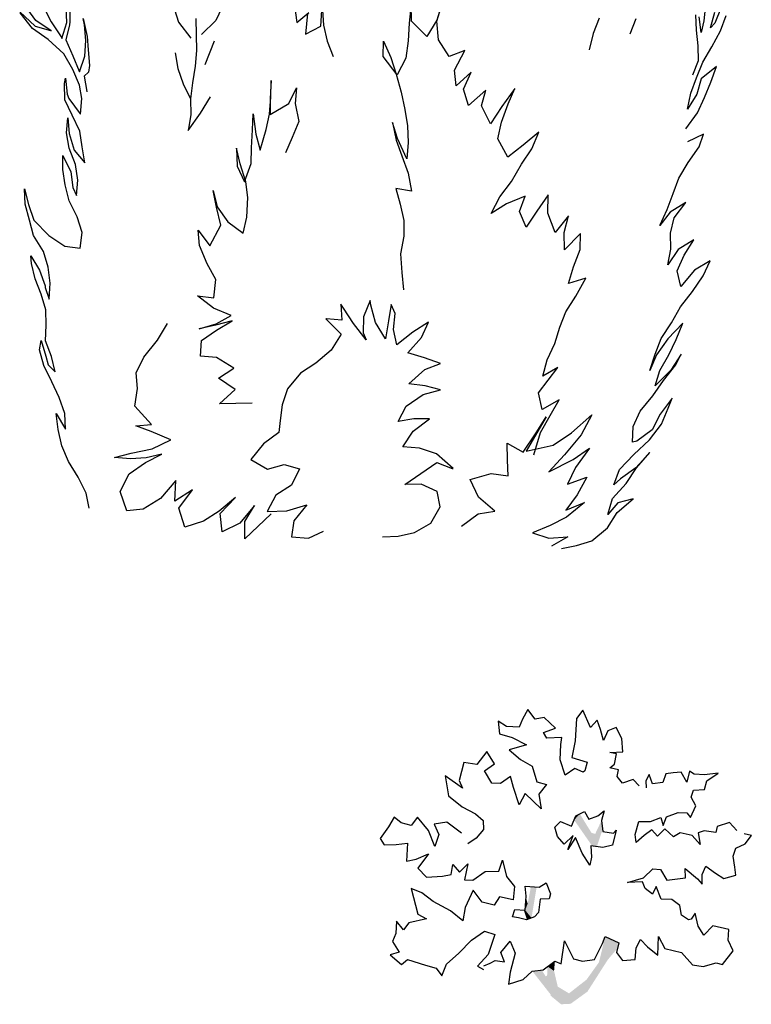
# Model space of a CAD drawing. Units: millimetres. Extents: x -48559 to 356317, y 32193 to 508246.
# Drawn here: x 99666 to 100632, y 134823 to 136122 of the extents above; entities that cross this region are included whole.
import ezdxf

# ---------------------------------------------------------------- set-up
doc = ezdxf.new("R2010")
doc.units = ezdxf.units.MM
doc.header["$LTSCALE"] = 5000
doc.header["$MEASUREMENT"] = 0
doc.layers.add('0_Very Thin', color=8, linetype='Continuous')

# ---------------------------------------------------------------- blocks, each defined once
blk = doc.blocks.new('plant 14')
for p, q in [((351.3098, 395.0129), (351.3029, 395.0001)), ((351.3194, 395.0002), (351.3098, 395.0129)), ((351.3824, 395.0118), (351.374, 395.0012)), ((351.3925, 394.9891), (351.3824, 395.0118)), ((351.3029, 395.0001), (351.2983, 394.9895)), ((351.3316, 395.0024), (351.3194, 395.0002)), ((351.3465, 394.9883), (351.3316, 395.0024)), ((351.374, 395.0012), (351.3725, 394.9715)), ((351.4015, 394.9987), (351.3925, 394.9891)), ((351.4059, 394.9866), (351.4015, 394.9987)), ((351.2818, 394.9904), (351.2707, 394.9973)), ((351.2707, 394.9973), (351.2723, 394.9808)), ((351.2983, 394.9895), (351.2818, 394.9904)), ((351.3307, 394.9823), (351.3465, 394.9883)), ((351.4096, 394.9718), (351.4059, 394.9866)), ((351.4264, 394.9893), (351.4154, 394.9845)), ((351.4339, 394.9745), (351.4264, 394.9893)), ((351.2723, 394.9808), (351.2893, 394.9757)), ((351.2893, 394.9757), (351.308, 394.9663)), ((351.335, 394.9749), (351.3307, 394.9823)), ((351.3545, 394.9761), (351.335, 394.9749)), ((351.3535, 394.9666), (351.3545, 394.9761)), ((351.4154, 394.9845), (351.4096, 394.9718)), ((351.4351, 394.9571), (351.4339, 394.9745)), ((351.308, 394.9663), (351.2852, 394.9597)), ((351.2852, 394.9597), (351.3001, 394.9467)), ((351.3526, 394.9464), (351.3535, 394.9666)), ((351.3725, 394.9715), (351.368, 394.9497)), ((351.2555, 394.9574), (351.2425, 394.9404)), ((351.2658, 394.9412), (351.2555, 394.9574)), ((351.3001, 394.9467), (351.3156, 394.9383)), ((351.368, 394.9497), (351.3882, 394.9435)), ((351.4182, 394.956), (351.4351, 394.9571)), ((351.4267, 394.9544), (351.4182, 394.956)), ((351.4242, 394.9406), (351.4267, 394.9544)), ((351.2255, 394.943), (351.2193, 394.9191)), ((351.2425, 394.9404), (351.2255, 394.943)), ((351.2525, 394.932), (351.2658, 394.9412)), ((351.3156, 394.9383), (351.3216, 394.9176)), ((351.3591, 394.9264), (351.3526, 394.9464)), ((351.3717, 394.9349), (351.3591, 394.9264)), ((351.3829, 394.9303), (351.3717, 394.9349)), ((351.3882, 394.9435), (351.3851, 394.9318)), ((351.4179, 394.9358), (351.4242, 394.9406)), ((351.4295, 394.9332), (351.4179, 394.9358)), ((351.2236, 394.9091), (351.2007, 394.9253)), ((351.2007, 394.9253), (351.2051, 394.8988)), ((351.2622, 394.9157), (351.2525, 394.932)), ((351.2871, 394.9244), (351.2738, 394.9152)), ((351.2908, 394.91), (351.2871, 394.9244)), ((351.3851, 394.9318), (351.3829, 394.9303)), ((351.4279, 394.9243), (351.4295, 394.9332)), ((351.4349, 394.9158), (351.4279, 394.9243)), ((351.4698, 394.9271), (351.4656, 394.9186)), ((351.4746, 394.915), (351.4698, 394.9271)), ((351.492, 394.9279), (351.4879, 394.9166)), ((351.5016, 394.9294), (351.492, 394.9279)), ((351.5122, 394.9301), (351.5016, 394.9294)), ((351.5197, 394.9169), (351.5122, 394.9301)), ((351.5232, 394.9313), (351.5197, 394.9169)), ((351.5296, 394.9275), (351.5232, 394.9313)), ((351.5429, 394.9265), (351.5296, 394.9275)), ((351.5609, 394.9288), (351.5429, 394.9265)), ((351.5461, 394.9187), (351.5609, 394.9288)), ((351.2193, 394.9191), (351.2236, 394.9091)), ((351.2738, 394.9152), (351.2622, 394.9157)), ((351.2984, 394.8872), (351.2908, 394.91)), ((351.3216, 394.9176), (351.3343, 394.9141)), ((351.3343, 394.9141), (351.3243, 394.9012)), ((351.4487, 394.9206), (351.4349, 394.9158)), ((351.4566, 394.9122), (351.4487, 394.9206)), ((351.4656, 394.9186), (351.4661, 394.9097)), ((351.4879, 394.9166), (351.4746, 394.915)), ((351.543, 394.9075), (351.5461, 394.9187)), ((351.2051, 394.8988), (351.2232, 394.8846)), ((351.3063, 394.9022), (351.2984, 394.8872)), ((351.3276, 394.8817), (351.3063, 394.9022)), ((351.3243, 394.9012), (351.3276, 394.8817)), ((351.5255, 394.8972), (351.5287, 394.9063)), ((351.5315, 394.8856), (351.5255, 394.8972)), ((351.5287, 394.9063), (351.543, 394.9075)), ((351.2232, 394.8846), (351.2408, 394.8752)), ((351.5247, 394.8703), (351.5315, 394.8856)), ((351.1333, 394.8708), (351.1259, 394.8581)), ((351.1424, 394.8635), (351.1333, 394.8708)), ((351.164, 394.871), (351.1556, 394.8598)), ((351.1785, 394.8531), (351.164, 394.871)), ((351.2408, 394.8752), (351.2508, 394.8663)), ((351.3675, 394.8591), (351.3732, 394.8724)), ((351.3732, 394.8724), (351.3848, 394.8783)), ((351.3848, 394.8783), (351.3902, 394.8683)), ((351.3902, 394.8683), (351.4024, 394.8726)), ((351.4024, 394.8726), (351.4108, 394.8791)), ((351.4108, 394.8791), (351.4071, 394.8663)), ((351.4717, 394.8651), (351.4855, 394.8705)), ((351.4855, 394.8705), (351.4883, 394.8599)), ((351.4883, 394.8599), (351.4929, 394.8711)), ((351.4929, 394.8711), (351.5083, 394.877)), ((351.5083, 394.877), (351.5199, 394.8766)), ((351.5199, 394.8766), (351.5247, 394.8703)), ((351.1259, 394.8581), (351.115, 394.8426)), ((351.1556, 394.8598), (351.1424, 394.8635)), ((351.2028, 394.8643), (351.1863, 394.8616)), ((351.1863, 394.8616), (351.1923, 394.8479)), ((351.2224, 394.8496), (351.2028, 394.8643)), ((351.2508, 394.8663), (351.2515, 394.8547)), ((351.3453, 394.8574), (351.3531, 394.8649)), ((351.349, 394.8452), (351.3453, 394.8574)), ((351.3531, 394.8649), (351.3675, 394.8591)), ((351.4071, 394.8663), (351.4089, 394.852)), ((351.4517, 394.848), (351.4565, 394.865)), ((351.4565, 394.865), (351.4717, 394.8651)), ((351.5597, 394.8583), (351.5582, 394.8504)), ((351.5761, 394.8637), (351.5597, 394.8583)), ((351.5857, 394.8532), (351.5761, 394.8637)), ((351.1871, 394.832), (351.1785, 394.8531)), ((351.1923, 394.8479), (351.1871, 394.832)), ((351.2415, 394.843), (351.2305, 394.8355)), ((351.2515, 394.8547), (351.2415, 394.843)), ((351.3576, 394.8353), (351.349, 394.8452)), ((351.3697, 394.8464), (351.3576, 394.8353)), ((351.3625, 394.8283), (351.3697, 394.8464)), ((351.3729, 394.8438), (351.3625, 394.8283)), ((351.3816, 394.8232), (351.3729, 394.8438)), ((351.4089, 394.852), (351.4231, 394.8499)), ((351.4263, 394.8537), (351.4217, 394.834)), ((351.4231, 394.8499), (351.4263, 394.8537)), ((351.4529, 394.8374), (351.4517, 394.848)), ((351.4634, 394.8466), (351.4529, 394.8374)), ((351.4735, 394.8541), (351.4634, 394.8466)), ((351.481, 394.8456), (351.4735, 394.8541)), ((351.4909, 394.8552), (351.481, 394.8456)), ((351.5021, 394.8447), (351.4909, 394.8552)), ((351.511, 394.8501), (351.5021, 394.8447)), ((351.5269, 394.8464), (351.511, 394.8501)), ((351.5372, 394.8348), (351.5269, 394.8464)), ((351.5428, 394.8529), (351.5349, 394.8502)), ((351.5349, 394.8502), (351.5372, 394.8348)), ((351.5582, 394.8504), (351.5428, 394.8529)), ((351.6049, 394.8465), (351.5953, 394.849)), ((351.5969, 394.8358), (351.6049, 394.8465)), ((351.115, 394.8426), (351.1203, 394.8341)), ((351.1203, 394.8341), (351.1362, 394.8348)), ((351.1362, 394.8348), (351.151, 394.8364)), ((351.151, 394.8364), (351.1495, 394.8127)), ((351.409, 394.8308), (351.3931, 394.8328)), ((351.3931, 394.8328), (351.3937, 394.818)), ((351.4217, 394.834), (351.409, 394.8308)), ((351.5807, 394.8192), (351.5842, 394.8298)), ((351.5842, 394.8298), (351.5969, 394.8358)), ((351.1622, 394.8153), (351.1787, 394.8224)), ((351.1787, 394.8224), (351.1644, 394.8037)), ((351.3916, 394.8074), (351.3816, 394.8232)), ((351.3937, 394.818), (351.3916, 394.8074)), ((351.5829, 394.805), (351.5807, 394.8192)), ((351.1495, 394.8127), (351.1622, 394.8153)), ((351.2085, 394.7951), (351.211, 394.8083)), ((351.211, 394.8083), (351.2195, 394.7983)), ((351.2195, 394.7983), (351.2307, 394.8094)), ((351.2307, 394.8094), (351.226, 394.7882)), ((351.2714, 394.7997), (351.2762, 394.814)), ((351.2762, 394.814), (351.2816, 394.7924)), ((351.54, 394.7952), (351.5448, 394.8063)), ((351.5448, 394.8063), (351.5575, 394.7968)), ((351.5845, 394.7944), (351.5829, 394.805)), ((351.1644, 394.8037), (351.1762, 394.7917)), ((351.1762, 394.7917), (351.1973, 394.7929)), ((351.1973, 394.7929), (351.2085, 394.7951)), ((351.2372, 394.7879), (351.2534, 394.799)), ((351.2534, 394.799), (351.2714, 394.7997)), ((351.2816, 394.7924), (351.2923, 394.7792)), ((351.4416, 394.7844), (351.4627, 394.7909)), ((351.4627, 394.7909), (351.4749, 394.8026)), ((351.4749, 394.8026), (351.4849, 394.8016)), ((351.4849, 394.8016), (351.4935, 394.7875)), ((351.4935, 394.7875), (351.5178, 394.7908)), ((351.5178, 394.7908), (351.5177, 394.8029)), ((351.5177, 394.8029), (351.5337, 394.7893)), ((351.5401, 394.7825), (351.54, 394.7952)), ((351.5575, 394.7968), (351.5686, 394.7901)), ((351.5686, 394.7901), (351.5845, 394.7944)), ((351.226, 394.7882), (351.2372, 394.7879)), ((351.2923, 394.7792), (351.2903, 394.7617)), ((351.3077, 394.7665), (351.3065, 394.7799)), ((351.3065, 394.7799), (351.3247, 394.7783)), ((351.3247, 394.7783), (351.3342, 394.7843)), ((351.3342, 394.7843), (351.3396, 394.7695)), ((351.4612, 394.7856), (351.4416, 394.7844)), ((351.4649, 394.7767), (351.4612, 394.7856)), ((351.4793, 394.7794), (351.4745, 394.7693)), ((351.4858, 394.7625), (351.4793, 394.7794)), ((351.5337, 394.7893), (351.5401, 394.7825)), ((351.1699, 394.7709), (351.1557, 394.7767)), ((351.1557, 394.7767), (351.1644, 394.7429)), ((351.1849, 394.7594), (351.1699, 394.7709)), ((351.2377, 394.7745), (351.2273, 394.7518)), ((351.2495, 394.7587), (351.2377, 394.7745)), ((351.2723, 394.7659), (351.2654, 394.7546)), ((351.2903, 394.7617), (351.2723, 394.7659)), ((351.3063, 394.7481), (351.3077, 394.7665)), ((351.3396, 394.7695), (351.3379, 394.7631)), ((351.4745, 394.7693), (351.4649, 394.7767)), ((351.2078, 394.7474), (351.1849, 394.7594)), ((351.2654, 394.7546), (351.2495, 394.7587)), ((351.3263, 394.7624), (351.3238, 394.745)), ((351.3379, 394.7631), (351.3263, 394.7624)), ((351.5, 394.7621), (351.4858, 394.7625)), ((351.5106, 394.7542), (351.5, 394.7621)), ((351.5128, 394.7415), (351.5106, 394.7542)), ((351.1644, 394.7429), (351.1761, 394.7366)), ((351.2238, 394.7342), (351.2078, 394.7474)), ((351.2273, 394.7518), (351.2238, 394.7342)), ((351.2894, 394.7395), (351.2925, 394.749)), ((351.2973, 394.7379), (351.2894, 394.7395)), ((351.2925, 394.749), (351.3063, 394.7481)), ((351.3184, 394.7391), (351.3079, 394.7354)), ((351.3238, 394.745), (351.3184, 394.7391)), ((351.5219, 394.7352), (351.5128, 394.7415)), ((351.5308, 394.7443), (351.5256, 394.7363)), ((351.5347, 394.7268), (351.5308, 394.7443)), ((351.1363, 394.7336), (351.1354, 394.7173)), ((351.1455, 394.722), (351.1363, 394.7336)), ((351.1528, 394.7316), (351.1455, 394.722)), ((351.1761, 394.7366), (351.1528, 394.7316)), ((351.3079, 394.7354), (351.2973, 394.7379)), ((351.5256, 394.7363), (351.5219, 394.7352)), ((351.5422, 394.7152), (351.5347, 394.7268)), ((351.5542, 394.7275), (351.5422, 394.7152)), ((351.575, 394.7224), (351.5542, 394.7275)), ((351.1354, 394.7173), (351.1312, 394.7067)), ((351.2356, 394.7084), (351.2524, 394.7202)), ((351.2524, 394.7202), (351.2662, 394.716)), ((351.2662, 394.716), (351.2573, 394.6895)), ((351.4082, 394.7043), (351.412, 394.7132)), ((351.412, 394.7132), (351.43, 394.7049)), ((351.4814, 394.6889), (351.4823, 394.7133)), ((351.4823, 394.7133), (351.4909, 394.6974)), ((351.5745, 394.7086), (351.575, 394.7224)), ((351.1312, 394.7067), (351.1398, 394.6929)), ((351.2187, 394.6914), (351.2356, 394.7084)), ((351.2743, 394.6922), (351.2864, 394.7071)), ((351.2864, 394.7071), (351.2933, 394.6913)), ((351.3539, 394.6774), (351.3584, 394.7076)), ((351.3584, 394.7076), (351.3702, 394.6839)), ((351.3978, 394.683), (351.4082, 394.7043)), ((351.43, 394.7049), (351.4269, 394.6922)), ((351.4528, 394.6982), (351.4586, 394.7093)), ((351.4586, 394.7093), (351.4676, 394.6999)), ((351.5809, 394.6943), (351.5745, 394.7086)), ((351.1398, 394.6929), (351.1281, 394.6891)), ((351.1281, 394.6891), (351.1431, 394.6765)), ((351.2024, 394.6769), (351.2187, 394.6914)), ((351.2573, 394.6895), (351.2432, 394.674)), ((351.2792, 394.6801), (351.2743, 394.6922)), ((351.2933, 394.6913), (351.2867, 394.6664)), ((351.4269, 394.6922), (351.4349, 394.6816)), ((351.4513, 394.6828), (351.4528, 394.6982)), ((351.4676, 394.6999), (351.4814, 394.6889)), ((351.4909, 394.6974), (351.5127, 394.6923)), ((351.5127, 394.6923), (351.527, 394.6759)), ((351.5668, 394.6762), (351.5809, 394.6943)), ((351.1431, 394.6765), (351.151, 394.6829)), ((351.151, 394.6829), (351.1748, 394.6756)), ((351.1748, 394.6756), (351.1886, 394.6715)), ((351.1961, 394.6616), (351.2024, 394.6769)), ((351.2432, 394.674), (351.2511, 394.6698)), ((351.2517, 394.6746), (351.2601, 394.6783)), ((351.2601, 394.6783), (351.2665, 394.6815)), ((351.2665, 394.6815), (351.2792, 394.6801)), ((351.3301, 394.6693), (351.3455, 394.6806)), ((351.3455, 394.6806), (351.3539, 394.6774)), ((351.3702, 394.6839), (351.3819, 394.6808)), ((351.3819, 394.6808), (351.3978, 394.683)), ((351.4349, 394.6816), (351.4513, 394.6828)), ((351.527, 394.6759), (351.5414, 394.6739)), ((351.5414, 394.6739), (351.5583, 394.6788)), ((351.5583, 394.6788), (351.5668, 394.6762)), ((351.1886, 394.6715), (351.1961, 394.6616)), ((351.2867, 394.6664), (351.2841, 394.6505)), ((351.3037, 394.6564), (351.3157, 394.6677)), ((351.3157, 394.6677), (351.3301, 394.6693)), ((351.2841, 394.6505), (351.3037, 394.6564))]:
    blk.add_line(p, q)
for points in [[(351.3709, 394.8671), (351.3785, 394.875), (351.3949, 394.8326), (351.3938, 394.8502)], [(351.3709, 394.8671), (351.3732, 394.8724), (351.3783, 394.8748)], [(351.4008, 394.8318), (351.3987, 394.8487), (351.4086, 394.8546), (351.4071, 394.8663)], [(351.3949, 394.8326), (351.3938, 394.8502), (351.4008, 394.8318), (351.3987, 394.8487)], [(351.3147, 394.7378), (351.3096, 394.7567), (351.3215, 394.7786), (351.3139, 394.7792)], [(351.3075, 394.7643), (351.3096, 394.7567), (351.3063, 394.7481)], [(351.3147, 394.7378), (351.3063, 394.7481), (351.3096, 394.7567)], [(351.3045, 394.7482), (351.3063, 394.7481), (351.3086, 394.7356)], [(351.3063, 394.7481), (351.3086, 394.7356), (351.3147, 394.7378)], [(351.4037, 394.6793), (351.4153, 394.6826), (351.412, 394.7132), (351.4283, 394.6979)], [(351.412, 394.7132), (351.4283, 394.6979), (351.43, 394.7049)], [(351.3359, 394.6738), (351.3445, 394.6679), (351.3455, 394.6806)], [(351.3874, 394.6565), (351.3885, 394.6406), (351.4037, 394.6793), (351.4153, 394.6826)], [(351.3157, 394.6677), (351.3282, 394.6691), (351.3404, 394.6362), (351.3335, 394.6606)], [(351.3404, 394.6362), (351.3335, 394.6606), (351.3353, 394.6621)], [(351.3353, 394.6621), (351.3493, 394.6472), (351.3359, 394.6738), (351.3445, 394.6679)], [(351.3401, 394.6351), (351.3537, 394.6239), (351.3353, 394.6621), (351.3493, 394.6472)], [(351.3642, 394.6383), (351.3664, 394.6246), (351.3874, 394.6565), (351.3885, 394.6406)], [(351.3493, 394.6472), (351.3537, 394.6239), (351.3642, 394.6383), (351.3664, 394.6246)]]:
    blk.add_solid(points)
blk = doc.blocks.new('plant 20')
at = {"linetype": 'Continuous'}
for p, q in [((347.5911, 397.8443), (347.5771, 397.8637)), ((347.6023, 397.8609), (347.6114, 397.8426)), ((347.632, 397.842), (347.6314, 397.8626)), ((347.636, 397.8637), (347.636, 397.8429)), ((347.7715, 397.8674), (347.7797, 397.8422)), ((347.8405, 397.8685), (347.8289, 397.8447)), ((347.9328, 397.8644), (347.9359, 397.8417)), ((347.9674, 397.837), (347.9692, 397.8647)), ((347.9692, 397.8647), (347.971, 397.8385)), ((348.0869, 397.8662), (348.0842, 397.8411)), ((348.0873, 397.8434), (348.0869, 397.8662)), ((348.1208, 397.8435), (348.1281, 397.8678)), ((348.1273, 397.8663), (348.1209, 397.8451)), ((348.4753, 397.8647), (348.4731, 397.844)), ((348.4961, 397.8616), (348.4877, 397.8411)), ((347.57, 397.8557), (347.5903, 397.8372)), ((347.5868, 397.834), (347.5708, 397.8546)), ((347.6117, 397.8309), (347.5911, 397.8443)), ((347.6554, 397.8386), (347.6537, 397.8472)), ((347.6537, 397.8472), (347.6591, 397.8234)), ((347.8026, 397.8471), (347.803, 397.8257)), ((347.8289, 397.8447), (347.8101, 397.8261)), ((347.9359, 397.8417), (347.9518, 397.855)), ((347.9499, 397.8537), (347.9471, 397.8263)), ((348.1209, 397.8451), (348.1075, 397.8232)), ((348.3348, 397.8476), (348.3269, 397.8272)), ((348.3836, 397.8468), (348.3756, 397.8263)), ((348.4623, 397.8521), (348.4629, 397.8318)), ((348.4697, 397.8287), (348.467, 397.8494)), ((348.4731, 397.844), (348.4697, 397.8287)), ((348.4819, 397.8348), (348.4875, 397.8555)), ((348.4952, 397.8309), (348.5026, 397.8512)), ((347.6077, 397.8194), (347.5868, 397.834)), ((347.5903, 397.8372), (347.5905, 397.8372)), ((347.5905, 397.8372), (347.6108, 397.8314)), ((347.6108, 397.8314), (347.6117, 397.8309)), ((347.6114, 397.8426), (347.6254, 397.8214)), ((347.6257, 397.8209), (347.632, 397.842)), ((347.6357, 397.8389), (347.6311, 397.8189)), ((347.636, 397.8429), (347.6357, 397.8389)), ((347.6571, 397.818), (347.6554, 397.8386)), ((347.7797, 397.8422), (347.7958, 397.8212)), ((347.9471, 397.8263), (347.9674, 397.837)), ((347.971, 397.8385), (347.976, 397.8171)), ((348.0842, 397.8411), (348.083, 397.8175)), ((348.1075, 397.8232), (348.0873, 397.8434)), ((348.1227, 397.8191), (348.1208, 397.8435)), ((348.4629, 397.8318), (348.4652, 397.8111)), ((348.4877, 397.8411), (348.4819, 397.8348)), ((348.4837, 397.8098), (348.4952, 397.8309)), ((347.6283, 397.8003), (347.6077, 397.8194)), ((347.6254, 397.8214), (347.6257, 397.8209)), ((347.6311, 397.8189), (347.6403, 397.798)), ((347.656, 397.7974), (347.6571, 397.818)), ((347.6591, 397.8234), (347.6605, 397.8057)), ((347.803, 397.8257), (347.8034, 397.8051)), ((348.1368, 397.7968), (348.1227, 397.8191)), ((348.3269, 397.8272), (348.3219, 397.8059)), ((347.6605, 397.8057), (347.6623, 397.7849)), ((347.8034, 397.8051), (347.8015, 397.7844)), ((347.8269, 397.8171), (347.8144, 397.7859)), ((347.976, 397.8171), (347.984, 397.7968)), ((348.0499, 397.7968), (348.0502, 397.8173)), ((348.0502, 397.8173), (348.0598, 397.7958)), ((348.083, 397.8175), (348.0796, 397.7947)), ((348.1575, 397.8048), (348.1368, 397.7968)), ((348.1441, 397.7791), (348.1575, 397.8048)), ((348.4652, 397.8111), (348.4656, 397.7911)), ((348.4717, 397.7895), (348.4837, 397.8098)), ((347.64, 397.7797), (347.6283, 397.8003)), ((347.6403, 397.798), (347.6485, 397.7777)), ((347.6491, 397.7766), (347.656, 397.7974)), ((347.7754, 397.802), (347.7788, 397.7812)), ((348.0685, 397.7728), (348.0499, 397.7968)), ((348.0598, 397.7958), (348.067, 397.7736)), ((348.0796, 397.7947), (348.0685, 397.7728)), ((347.6491, 397.7592), (347.64, 397.7797)), ((347.6623, 397.7849), (347.6608, 397.7763)), ((347.7788, 397.7812), (347.786, 397.7611)), ((347.8015, 397.7844), (347.7981, 397.7621)), ((348.146, 397.7585), (348.1441, 397.7791)), ((348.4656, 397.7911), (348.4582, 397.7724)), ((348.4636, 397.7688), (348.4717, 397.7895)), ((348.4897, 397.7836), (348.4695, 397.7676)), ((348.4825, 397.7633), (348.4897, 397.7836)), ((347.6291, 397.7612), (347.6305, 397.7683)), ((347.6305, 397.7683), (347.6328, 397.7472)), ((347.6485, 397.7777), (347.6491, 397.7766)), ((347.6608, 397.7763), (347.6551, 397.7709)), ((347.6551, 397.7709), (347.6588, 397.7506)), ((348.067, 397.7736), (348.0735, 397.7499)), ((348.1661, 397.7764), (348.146, 397.7585)), ((348.1558, 397.7537), (348.1661, 397.7764)), ((348.4562, 397.7487), (348.4636, 397.7688)), ((348.4695, 397.7676), (348.4638, 397.7473)), ((347.6294, 397.74), (347.6291, 397.7612)), ((347.652, 397.7415), (347.6491, 397.7592)), ((347.786, 397.7611), (347.7954, 397.7413)), ((347.7981, 397.7621), (347.7954, 397.7413)), ((347.902, 397.7653), (347.9008, 397.7417)), ((347.9016, 397.7432), (347.902, 397.7653)), ((347.9251, 397.7351), (347.9354, 397.7555)), ((347.9354, 397.7555), (347.9335, 397.735)), ((348.1623, 397.7323), (348.1558, 397.7537)), ((348.2237, 397.7548), (348.2065, 397.7308)), ((348.215, 397.7344), (348.2237, 397.7548)), ((348.474, 397.7431), (348.4825, 397.7633)), ((347.6391, 397.7197), (347.6294, 397.74)), ((347.6328, 397.7472), (347.6348, 397.7417)), ((347.6348, 397.7417), (347.65, 397.7215)), ((347.6503, 397.7209), (347.652, 397.7415)), ((347.6588, 397.7506), (347.6588, 397.7503)), ((347.7954, 397.7413), (347.7959, 397.72)), ((347.8087, 397.7222), (347.822, 397.7436)), ((347.8997, 397.7211), (347.9016, 397.7432)), ((347.9008, 397.7417), (347.9005, 397.7203)), ((348.0735, 397.7499), (348.0784, 397.7269)), ((348.1855, 397.7525), (348.1623, 397.7323)), ((348.1798, 397.732), (348.1855, 397.7525)), ((348.4514, 397.7273), (348.4562, 397.7487)), ((348.4638, 397.7473), (348.4514, 397.7273)), ((348.4647, 397.7226), (348.474, 397.7431)), ((347.9005, 397.7203), (347.9251, 397.7351)), ((347.9335, 397.735), (347.9384, 397.7113)), ((348.0784, 397.7269), (348.0818, 397.7055)), ((348.1916, 397.7081), (348.1798, 397.732)), ((348.2065, 397.7308), (348.1916, 397.7081)), ((348.2061, 397.7102), (348.215, 397.7344)), ((347.6317, 397.6963), (347.6334, 397.716)), ((347.6334, 397.716), (347.6354, 397.6952)), ((347.6494, 397.6986), (347.6391, 397.7197)), ((347.65, 397.7215), (347.6503, 397.7209)), ((347.6503, 397.7209), (347.6503, 397.7209)), ((347.7924, 397.6992), (347.8087, 397.7222)), ((347.7959, 397.72), (347.7924, 397.6992)), ((347.8772, 397.7001), (347.8784, 397.7215)), ((347.8784, 397.7215), (347.8817, 397.6947)), ((347.8955, 397.7006), (347.8997, 397.7211)), ((348.4492, 397.7016), (348.4647, 397.7226)), ((347.9384, 397.7113), (347.9296, 397.6901)), ((348.0686, 397.689), (348.0621, 397.7097)), ((348.0621, 397.7097), (348.067, 397.6867)), ((348.0818, 397.7055), (348.083, 397.6834)), ((348.2012, 397.6882), (348.2061, 397.7102)), ((347.6354, 397.676), (347.6317, 397.6963)), ((347.6354, 397.6952), (347.642, 397.6735)), ((347.6523, 397.6777), (347.6494, 397.6986)), ((347.8761, 397.6765), (347.8772, 397.7001)), ((347.8817, 397.6947), (347.8874, 397.6733)), ((347.8874, 397.6733), (347.8955, 397.7006)), ((347.9296, 397.6901), (347.9209, 397.6697)), ((348.0811, 397.6621), (348.0686, 397.689)), ((348.2145, 397.6643), (348.2012, 397.6882)), ((348.2555, 397.6971), (348.2346, 397.68)), ((348.2459, 397.6752), (348.2555, 397.6971)), ((348.4726, 397.6944), (348.4514, 397.6845)), ((348.467, 397.6777), (348.4726, 397.6944)), ((347.6437, 397.6546), (347.6354, 397.676)), ((347.656, 397.6566), (347.6523, 397.6777)), ((347.8612, 397.6555), (347.8562, 397.6761)), ((347.8562, 397.6761), (347.8573, 397.6525)), ((347.8757, 397.656), (347.8761, 397.6765)), ((348.067, 397.6867), (348.0743, 397.666)), ((348.083, 397.6834), (348.0811, 397.6621)), ((348.2346, 397.68), (348.2145, 397.6643)), ((348.2326, 397.6548), (348.2459, 397.6752)), ((348.4526, 397.6572), (348.467, 397.6777)), ((347.6268, 397.648), (347.6268, 397.6663)), ((347.6268, 397.6663), (347.6374, 397.6446)), ((347.642, 397.6735), (347.656, 397.6566)), ((348.0743, 397.666), (348.083, 397.643)), ((347.6468, 397.634), (347.6437, 397.6546)), ((347.8573, 397.6525), (347.8669, 397.6317)), ((347.8684, 397.6317), (347.8612, 397.6555)), ((347.8669, 397.6317), (347.8757, 397.656)), ((348.2193, 397.6322), (348.2326, 397.6548)), ((348.4402, 397.6365), (348.4526, 397.6572)), ((347.63, 397.6277), (347.6268, 397.648)), ((347.6374, 397.6446), (347.6403, 397.624)), ((348.083, 397.643), (348.0872, 397.6193)), ((348.4327, 397.6162), (348.4402, 397.6365)), ((347.6351, 397.6066), (347.63, 397.6277)), ((347.6403, 397.624), (347.6451, 397.6137)), ((347.6451, 397.6137), (347.6468, 397.634)), ((347.8711, 397.6111), (347.8684, 397.6317)), ((348.2037, 397.6119), (348.2193, 397.6322)), ((347.5771, 397.602), (347.5763, 397.6223)), ((347.5763, 397.6223), (347.5763, 397.6223)), ((347.5763, 397.6223), (347.5814, 397.6017)), ((347.8297, 397.5981), (347.8255, 397.6203)), ((347.8255, 397.6203), (347.8305, 397.5988)), ((347.8699, 397.5852), (347.8711, 397.6111)), ((348.0872, 397.6193), (348.0667, 397.6227)), ((348.0667, 397.6227), (348.0724, 397.602)), ((348.1926, 397.59), (348.2037, 397.6119)), ((348.2372, 397.6128), (348.2126, 397.6026)), ((348.23, 397.5924), (348.2372, 397.6128)), ((348.2677, 397.6146), (348.2529, 397.5927)), ((348.2673, 397.5902), (348.2677, 397.6146)), ((348.4246, 397.5953), (348.4327, 397.6162)), ((347.5831, 397.5809), (347.5771, 397.602)), ((347.5814, 397.6017), (347.5885, 397.5809)), ((347.6457, 397.5855), (347.6351, 397.6066)), ((347.8354, 397.5744), (347.8297, 397.5981)), ((347.8305, 397.5988), (347.8446, 397.5788)), ((348.0724, 397.602), (348.0773, 397.5806)), ((348.2126, 397.6026), (348.1926, 397.59)), ((348.4492, 397.6043), (348.4289, 397.5917)), ((348.4341, 397.584), (348.4492, 397.6043)), ((347.6523, 397.5646), (347.6457, 397.5855)), ((347.8649, 397.5639), (347.8699, 397.5852)), ((348.2388, 397.5716), (348.23, 397.5924)), ((348.2529, 397.5927), (348.2388, 397.5716)), ((348.2768, 397.5649), (348.2673, 397.5902)), ((348.2947, 397.5867), (348.2768, 397.5649)), ((348.289, 397.5647), (348.2947, 397.5867)), ((348.4152, 397.5741), (348.4246, 397.5953)), ((348.4289, 397.5917), (348.4152, 397.5741)), ((348.4291, 397.5637), (348.4341, 397.584)), ((347.5883, 397.5606), (347.5831, 397.5809)), ((347.5885, 397.5809), (347.6085, 397.5606)), ((347.8212, 397.5472), (347.8354, 397.5744)), ((347.8446, 397.5788), (347.8649, 397.5639)), ((348.0773, 397.5806), (348.077, 397.56)), ((347.6014, 397.5395), (347.5883, 397.5606)), ((347.6085, 397.5606), (347.6294, 397.5469)), ((347.6497, 397.544), (347.6523, 397.5646)), ((347.8075, 397.5474), (347.8056, 397.568)), ((347.8056, 397.568), (347.8212, 397.5472)), ((348.077, 397.56), (348.0728, 397.5364)), ((348.2893, 397.5418), (348.289, 397.5647)), ((348.3103, 397.5635), (348.2893, 397.5418)), ((348.3099, 397.5422), (348.3103, 397.5635)), ((348.4294, 397.5428), (348.4291, 397.5637)), ((347.6294, 397.5469), (347.6497, 397.544)), ((347.8177, 397.5236), (347.8075, 397.5474)), ((348.46, 397.5552), (348.4395, 397.5423)), ((348.4472, 397.5349), (348.46, 397.5552)), ((347.5857, 397.5237), (347.5848, 397.534)), ((347.5848, 397.534), (347.596, 397.5152)), ((347.6077, 397.5189), (347.6014, 397.5395)), ((348.0728, 397.5364), (348.0746, 397.512)), ((348.3011, 397.5195), (348.3099, 397.5422)), ((348.4255, 397.5223), (348.4294, 397.5428)), ((348.4395, 397.5423), (348.4255, 397.5223)), ((348.4379, 397.5141), (348.4472, 397.5349)), ((347.5905, 397.5035), (347.5857, 397.5237)), ((347.8288, 397.5028), (347.8177, 397.5236)), ((348.2946, 397.4975), (348.3011, 397.5195)), ((348.4814, 397.5274), (348.4609, 397.515)), ((348.4722, 397.5074), (348.4814, 397.5274)), ((347.596, 397.5152), (347.6034, 397.4943)), ((347.61, 397.498), (347.6077, 397.5189)), ((348.0746, 397.512), (348.0765, 397.4891)), ((348.4427, 397.4936), (348.4379, 397.5141)), ((348.4609, 397.515), (348.4427, 397.4936)), ((348.4582, 397.4869), (348.4722, 397.5074)), ((347.5983, 397.4832), (347.5905, 397.5035)), ((347.6034, 397.4943), (347.6037, 397.4923)), ((347.6091, 397.4766), (347.61, 397.498)), ((347.8261, 397.4785), (347.8288, 397.5028)), ((348.3176, 397.5047), (348.2946, 397.4975)), ((348.3043, 397.4806), (348.3176, 397.5047)), ((347.6045, 397.4626), (347.5983, 397.4832)), ((347.6037, 397.4923), (347.6091, 397.4766)), ((347.8258, 397.4648), (347.8048, 397.4811)), ((347.8048, 397.4811), (347.8261, 397.4785)), ((348.2909, 397.4602), (348.3043, 397.4806)), ((348.4424, 397.4668), (348.4582, 397.4869)), ((347.9973, 397.4651), (347.994, 397.47)), ((347.994, 397.47), (347.9952, 397.4492)), ((348.0327, 397.4751), (348.0237, 397.4536)), ((348.0337, 397.4687), (348.0327, 397.4751)), ((348.0398, 397.4461), (348.0337, 397.4687)), ((348.0603, 397.4697), (348.0568, 397.4484)), ((348.0657, 397.4579), (348.0603, 397.4697)), ((347.6048, 397.4423), (347.6045, 397.4626)), ((347.8493, 397.4552), (347.8258, 397.4648)), ((347.8293, 397.4441), (347.8493, 397.4552)), ((348.0106, 397.4448), (347.9973, 397.4651)), ((348.0634, 397.4366), (348.0657, 397.4579)), ((348.283, 397.4398), (348.2909, 397.4602)), ((348.4303, 397.4456), (348.4424, 397.4668)), ((347.604, 397.422), (347.6048, 397.4423)), ((347.7519, 397.4226), (347.7653, 397.4445)), ((347.8071, 397.4377), (347.8293, 397.4441)), ((347.8285, 397.4426), (347.8071, 397.4377)), ((347.8507, 397.4483), (347.8285, 397.4426)), ((347.8299, 397.4357), (347.8507, 397.4483)), ((347.975, 397.4507), (347.974, 397.451)), ((347.974, 397.451), (347.9945, 397.4307)), ((347.9952, 397.4492), (347.975, 397.4507)), ((348.0273, 397.4231), (348.0106, 397.4448)), ((348.0237, 397.4536), (348.0234, 397.4325)), ((348.0529, 397.4246), (348.0398, 397.4461)), ((348.0568, 397.4484), (348.0532, 397.4272)), ((348.1098, 397.4464), (348.0891, 397.4331)), ((348.1006, 397.4261), (348.1098, 397.4464)), ((348.4167, 397.4249), (348.4303, 397.4456)), ((348.4456, 397.4452), (348.4255, 397.4245)), ((348.4366, 397.4238), (348.4456, 397.4452)), ((347.8099, 397.4224), (347.8299, 397.4357)), ((347.9945, 397.4307), (347.9814, 397.4095)), ((348.0234, 397.4325), (348.0273, 397.4231)), ((348.068, 397.4164), (348.0634, 397.4366)), ((348.0891, 397.4331), (348.068, 397.4164)), ((348.2765, 397.4185), (348.283, 397.4398)), ((347.5963, 397.41), (347.5985, 397.4223)), ((347.5985, 397.4223), (347.6043, 397.4018)), ((347.612, 397.4012), (347.604, 397.422)), ((347.734, 397.4001), (347.7519, 397.4226)), ((347.8087, 397.4018), (347.8099, 397.4224)), ((348.0532, 397.4272), (348.0529, 397.4246)), ((348.0826, 397.4059), (348.1006, 397.4261)), ((348.2662, 397.3966), (348.2765, 397.4185)), ((348.4091, 397.4044), (348.4167, 397.4249)), ((348.4255, 397.4245), (348.4109, 397.4033)), ((348.4271, 397.4033), (348.4366, 397.4238)), ((347.6017, 397.3892), (347.5963, 397.41)), ((347.9814, 397.4095), (347.9609, 397.3923)), ((348.1042, 397.3995), (348.0826, 397.4059)), ((348.4019, 397.3828), (348.4091, 397.4044)), ((348.4109, 397.4033), (348.4019, 397.3828)), ((348.4152, 397.3828), (348.4271, 397.4033)), ((348.4431, 397.4042), (348.4296, 397.3832)), ((348.4363, 397.3902), (348.4431, 397.4042)), ((347.6125, 397.3678), (347.6017, 397.3892)), ((347.6043, 397.4018), (347.6077, 397.3903)), ((347.6077, 397.3903), (347.6168, 397.3809)), ((347.6168, 397.3809), (347.612, 397.4012)), ((347.7237, 397.3797), (347.734, 397.4001)), ((347.83, 397.3999), (347.8087, 397.4018)), ((347.8527, 397.3858), (347.83, 397.3999)), ((347.9609, 397.3923), (347.9407, 397.379)), ((348.1254, 397.3918), (348.1042, 397.3995)), ((348.1047, 397.3838), (348.1254, 397.3918)), ((348.2605, 397.3754), (348.2662, 397.3966)), ((348.4201, 397.3695), (348.4363, 397.3902)), ((347.7257, 397.3591), (347.7237, 397.3797)), ((347.8326, 397.3724), (347.8527, 397.3858)), ((347.9407, 397.379), (347.9235, 397.3585)), ((348.0837, 397.3649), (348.1047, 397.3838)), ((348.2548, 397.3534), (348.2805, 397.3865)), ((348.2805, 397.3865), (348.2605, 397.3754)), ((348.4296, 397.3832), (348.4089, 397.3623)), ((348.4089, 397.3623), (348.4152, 397.3828)), ((347.622, 397.3469), (347.6125, 397.3678)), ((347.8545, 397.3576), (347.8326, 397.3724)), ((348.1055, 397.3623), (348.0837, 397.3649)), ((348.4057, 397.3492), (348.4201, 397.3695)), ((347.7222, 397.3355), (347.7257, 397.3591)), ((347.8336, 397.3389), (347.8545, 397.3576)), ((347.9235, 397.3585), (347.9166, 397.3372)), ((348.0801, 397.3357), (348.1026, 397.351)), ((348.1026, 397.351), (348.1257, 397.3572)), ((348.1257, 397.3572), (348.1055, 397.3623)), ((348.2597, 397.3312), (348.2548, 397.3534)), ((347.6294, 397.326), (347.622, 397.3469)), ((347.877, 397.3396), (347.8336, 397.3389)), ((347.9166, 397.3372), (347.9137, 397.3167)), ((348.282, 397.3438), (348.2597, 397.3312)), ((348.2702, 397.3234), (348.282, 397.3438)), ((348.389, 397.3289), (348.4057, 397.3492)), ((348.4312, 397.3461), (348.4154, 397.3251)), ((348.4262, 397.3332), (348.4312, 397.3461)), ((347.6208, 397.3049), (347.618, 397.3258)), ((347.618, 397.3258), (347.6303, 397.3052)), ((347.6303, 397.3052), (347.6294, 397.326)), ((347.7439, 397.3115), (347.7222, 397.3355)), ((348.0698, 397.3154), (348.0801, 397.3357)), ((348.2983, 397.3004), (348.3254, 397.3243)), ((348.3254, 397.3243), (348.3113, 397.2979)), ((348.38, 397.3089), (348.389, 397.3289)), ((348.4154, 397.3251), (348.4048, 397.3044)), ((348.4172, 397.3118), (348.4262, 397.3332)), ((347.7233, 397.3096), (347.7439, 397.3115)), ((347.9137, 397.3167), (347.9122, 397.3008)), ((348.0903, 397.3187), (348.0698, 397.3154)), ((348.0896, 397.3026), (348.1108, 397.319)), ((348.1108, 397.319), (348.0903, 397.3187)), ((348.2652, 397.3216), (348.251, 397.2974)), ((348.2518, 397.3004), (348.2652, 397.3216)), ((348.2577, 397.3007), (348.2702, 397.3234)), ((348.4014, 397.2913), (348.4172, 397.3118)), ((347.6254, 397.2835), (347.6208, 397.3049)), ((347.7437, 397.3023), (347.7233, 397.3096)), ((347.7695, 397.2912), (347.7437, 397.3023)), ((347.9122, 397.3008), (347.8917, 397.2859)), ((348.076, 397.2818), (348.0896, 397.3026)), ((348.2346, 397.2748), (348.2518, 397.3004)), ((348.2488, 397.2712), (348.2577, 397.3007)), ((348.2744, 397.284), (348.2983, 397.3004)), ((348.3791, 397.2881), (348.38, 397.3089)), ((348.4048, 397.3044), (348.3847, 397.2895)), ((347.7449, 397.2795), (347.7695, 397.2912)), ((347.8917, 397.2859), (347.8753, 397.2654)), ((348.2139, 397.2645), (348.2135, 397.2866)), ((348.2135, 397.2866), (348.2346, 397.2748)), ((348.251, 397.2974), (348.2385, 397.2763)), ((348.3113, 397.2979), (348.2894, 397.2716)), ((348.3847, 397.2895), (348.3791, 397.2881)), ((348.3809, 397.2719), (348.4014, 397.2913)), ((347.6345, 397.2626), (347.6254, 397.2835)), ((347.6951, 397.2681), (347.7173, 397.2738)), ((347.7173, 397.2738), (347.7449, 397.2795)), ((347.7362, 397.2613), (347.7577, 397.2724)), ((347.7577, 397.2724), (347.737, 397.2674)), ((348.0978, 397.28), (348.076, 397.2818)), ((348.1203, 397.2726), (348.0978, 397.28)), ((348.1421, 397.2536), (348.1203, 397.2726)), ((348.2385, 397.2763), (348.2744, 397.284)), ((348.3008, 397.2653), (348.3224, 397.2802)), ((348.3224, 397.2802), (348.3036, 397.2546)), ((348.4019, 397.2744), (348.3834, 397.2541)), ((348.3843, 397.2543), (348.4019, 397.2744)), ((347.6474, 397.2418), (347.6345, 397.2626)), ((347.7164, 397.2662), (347.6951, 397.2681)), ((347.7146, 397.2464), (347.7362, 397.2613)), ((347.737, 397.2674), (347.7164, 397.2662)), ((347.8753, 397.2654), (347.8971, 397.2526)), ((348.0996, 397.2467), (348.1208, 397.2611)), ((348.1208, 397.2611), (348.1411, 397.2536)), ((348.215, 397.2439), (348.2139, 397.2645)), ((348.2894, 397.2716), (348.2685, 397.2491)), ((348.2685, 397.2491), (348.3008, 397.2653)), ((348.362, 397.2519), (348.3809, 397.2719)), ((347.7027, 397.223), (347.7146, 397.2464)), ((347.8971, 397.2526), (347.9191, 397.2588)), ((347.9191, 397.2588), (347.9394, 397.2531)), ((347.9394, 397.2531), (347.9289, 397.2316)), ((348.0785, 397.2324), (348.0996, 397.2467)), ((348.1411, 397.2536), (348.1421, 397.2536)), ((348.1646, 397.2387), (348.1922, 397.2466)), ((348.1922, 397.2466), (348.215, 397.2439)), ((348.3036, 397.2546), (348.2933, 397.2326)), ((348.3543, 397.2318), (348.362, 397.2519)), ((348.3834, 397.2541), (348.3633, 397.2397)), ((348.3708, 397.2338), (348.3843, 397.2543)), ((347.6577, 397.2209), (347.6474, 397.2418)), ((347.7761, 397.2377), (347.7559, 397.2137)), ((347.7749, 397.2103), (347.7761, 397.2377)), ((348.1757, 397.2157), (348.1646, 397.2387)), ((348.2933, 397.2326), (348.3187, 397.2421)), ((348.3187, 397.2421), (348.3061, 397.2187)), ((348.3528, 397.2136), (348.3708, 397.2338)), ((348.3633, 397.2397), (348.3543, 397.2318)), ((347.6619, 397.2009), (347.6577, 397.2209)), ((347.7114, 397.1977), (347.7027, 397.223)), ((347.798, 397.2252), (347.7749, 397.2103)), ((347.7801, 397.2011), (347.798, 397.2252)), ((347.9289, 397.2316), (347.9081, 397.2183)), ((348.1001, 397.2329), (348.0785, 397.2324)), ((348.1213, 397.2229), (348.1001, 397.2329)), ((348.1252, 397.2026), (348.1213, 397.2229)), ((347.7559, 397.2137), (347.7328, 397.1996)), ((347.855, 397.215), (347.8334, 397.1971)), ((347.8348, 397.194), (347.855, 397.215)), ((347.9081, 397.2183), (347.8968, 397.1965)), ((348.1974, 397.197), (348.1757, 397.2157)), ((348.3061, 397.2187), (348.2912, 397.1984)), ((348.2912, 397.1984), (348.3158, 397.2086)), ((348.3158, 397.2086), (348.2918, 397.1892)), ((348.3464, 397.1928), (348.3528, 397.2136)), ((348.3595, 397.2082), (348.3464, 397.1928)), ((348.3588, 397.1953), (348.38, 397.2133)), ((348.38, 397.2133), (348.3595, 397.2082)), ((347.7328, 397.1996), (347.7114, 397.1977)), ((347.788, 397.1758), (347.7801, 397.2011)), ((347.8334, 397.1971), (347.8125, 397.1838)), ((347.88, 397.2047), (347.8605, 397.1814)), ((347.8674, 397.1836), (347.88, 397.2047)), ((347.8968, 397.1965), (347.9225, 397.1975)), ((347.9225, 397.1975), (347.9489, 397.2055)), ((347.9489, 397.2055), (347.9319, 397.1842)), ((348.1126, 397.1811), (348.1252, 397.2026)), ((348.1753, 397.1936), (348.1974, 397.197)), ((348.3458, 397.1753), (348.3588, 397.1953)), ((347.8125, 397.1838), (347.788, 397.1758)), ((347.8374, 397.1696), (347.8348, 397.194)), ((347.8605, 397.1814), (347.8374, 397.1696)), ((347.9019, 397.1936), (347.867, 397.1607)), ((347.867, 397.1607), (347.8674, 397.1836)), ((347.9319, 397.1842), (347.9289, 397.1634)), ((348.1534, 397.1772), (348.1753, 397.1936)), ((348.2918, 397.1892), (348.2703, 397.1782)), ((347.9514, 397.1616), (347.9712, 397.1709)), ((348.0696, 397.1639), (348.0911, 397.1691)), ((348.0911, 397.1691), (348.1126, 397.1811)), ((348.2703, 397.1782), (348.2472, 397.1687)), ((348.2472, 397.1687), (348.2685, 397.1614)), ((348.3255, 397.1579), (348.3458, 397.1753)), ((347.9289, 397.1634), (347.9514, 397.1616)), ((348.0488, 397.1632), (348.0696, 397.1639)), ((348.2685, 397.1614), (348.2936, 397.1633)), ((348.2936, 397.1633), (348.2721, 397.1507)), ((348.3052, 397.1516), (348.3255, 397.1579)), ((348.2852, 397.148), (348.3052, 397.1516))]:
    blk.add_line(p, q, dxfattribs=at)

msp = doc.modelspace()

# ---------------------------------------------------------------- block references
at = {"layer": '0_Very Thin', "xscale": 1000, "yscale": 1000, "zscale": 1000}
for name, p in [('plant 20', (-247903.96058, -261723.67301)), ('plant 14', (-250972.95816, -259801.13492))]:
    msp.add_blockref(name, p, dxfattribs=at)

doc.saveas('drawing.dxf')
